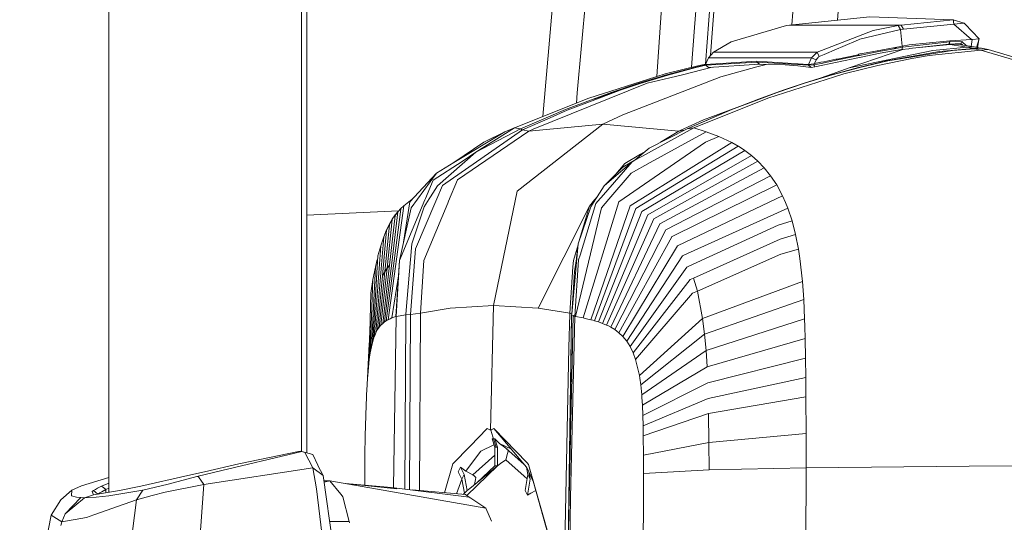
# Model space of a CAD drawing. Units: millimetres. Extents: x 483 to 9503, y -459 to 4022.
# Drawn here: x 2547 to 2684, y 2378 to 2448 of the extents above; entities that cross this region are included whole.
import ezdxf

# ---------------------------------------------------------------- set-up
doc = ezdxf.new("R2010")
doc.units = ezdxf.units.MM
doc.layers.add('1', color=7, linetype='Continuous', true_color=0xffffff)
doc.styles.add('blockfont', font='simplex.shx')
doc.dimstyles.get("Standard").update_dxf_attribs({"dimtxt": 0.18, "dimasz": 0.18, "dimexe": 0.18, "dimexo": 0.0625, "dimgap": 0.09, "dimtad": 0, "dimtih": 1, "dimtoh": 1, "dimdec": 4, "dimzin": 0, "dimdsep": 46, "dimtxsty": 'Standard', "dimcen": 0.09, "dimadec": 0, "dimazin": 0, "dimtfac": 1, "dimtdec": 4, "dimtofl": 0, "dimtmove": 0, "dimatfit": 3, "dimfxl": 1, "dimtolj": 1, "dimtzin": 0, "dimarcsym": 0})

# ---------------------------------------------------------------- blocks, each defined once
blk = doc.blocks.new('_U11')
at = {"layer": '1', "color": 18, "lineweight": 13}
for p, q in [((675.973505, 1122.34093), (675.973505, 3630.364686)), ((675.973505, 3627.189686), (2005.461752, 3627.189686)), ((3705, 3627.189686), (2424.626336, 3627.189686)), ((1982.934669, 3552.189686), (1957.934669, 3552.189686)), ((1957.934669, 3552.189686), (1957.934669, 3458.439686)), ((2214.601336, 3552.189686), (2189.601336, 3552.189686)), ((2214.601336, 3458.439686), (2214.601336, 3552.189686)), ((1957.934669, 3458.439686), (1982.934669, 3458.439686)), ((2189.601336, 3458.439686), (2214.601336, 3458.439686))]:
    blk.add_line(p, q, dxfattribs=at)
at = {"layer": '1', "color": 18, "lineweight": 70}
for points in [[(675.973505, 3627.189686), (725.973456, 3640.587146), (725.973554, 3613.792227)], [(3705, 3627.189686), (3655.000049, 3613.792227), (3654.999951, 3640.587146)]]:
    blk.add_solid(points, dxfattribs=at)
at = {"layer": '1', "color": 18, "linetype": 'Continuous', "lineweight": 13, "char_height": 50, "attachment_point": 7, "line_spacing_factor": 0.903614, "style": 'blockfont'}
for s, insert in [('\\W1.1836;119', (2009.699252, 3588.293853)), ('\\W1.1047;BBC', (2267.251336, 3588.293853)), ('\\W1.1591;3023', (1982.459669, 3466.418853))]:
    blk.add_mtext(s, dxfattribs=dict(at, insert=insert))

msp = doc.modelspace()

# ---------------------------------------------------------------- linework, layer by layer
at = {"layer": '1', "color": 18, "linetype": 'Continuous', "lineweight": 13}
for p, q in [((2558.991879, 2382.318885), (2558.991879, 2618.700049)), ((2585.83805, 2388.016979), (2585.83805, 2612.982647)), ((2586.566003, 2387.816482), (2586.690636, 2613.217584)), ((2619.460565, 2434.710696), (2622.54514, 2469.998957)), ((2627.046479, 2468.539613), (2624.274224, 2438.02049)), ((2637.106068, 2465.212854), (2635.338597, 2440.288505)), ((2641.882179, 2463.872181), (2640.606374, 2447.12355)), ((2642.153922, 2442.028848), (2643.759704, 2463.461212)), ((2642.855009, 2443.248664), (2644.358622, 2463.330115)), ((2661.187867, 2456.839907), (2660.536533, 2448.148692)), ((2654.448718, 2451.05841), (2654.182431, 2447.505466)), ((2653.860062, 2447.472833), (2665.044993, 2448.605083)), ((2665.044993, 2448.605083), (2676.640004, 2448.184036)), ((2676.640004, 2448.184036), (2669.397324, 2447.472833)), ((2676.640004, 2448.184036), (2676.71749, 2448.128961)), ((2676.640004, 2448.184036), (2678.163499, 2447.718643)), ((2676.71749, 2448.128961), (2676.676244, 2447.902225)), ((2676.756352, 2447.600149), (2676.676244, 2447.902225)), ((2640.192508, 2441.580346), (2640.606374, 2447.12355)), ((2653.421134, 2447.41752), (2645.722359, 2445.144914)), ((2653.860062, 2447.472833), (2653.421134, 2447.41752)), ((2653.860062, 2447.472833), (2669.397324, 2447.472833)), ((2665.498227, 2446.724914), (2657.716721, 2443.6877)), ((2669.325083, 2446.842693), (2663.649052, 2445.498727)), ((2668.971509, 2447.41752), (2665.498227, 2446.724914)), ((2669.397324, 2447.472833), (2668.971509, 2447.41752)), ((2668.971509, 2447.41752), (2669.325083, 2446.842693)), ((2669.738501, 2446.897052), (2669.325083, 2446.842693)), ((2669.325083, 2446.842693), (2669.561118, 2444.541238)), ((2669.397324, 2447.472833), (2669.738501, 2446.897052)), ((2676.756352, 2447.600149), (2669.738501, 2446.897052)), ((2678.163499, 2447.718643), (2676.756352, 2447.600149)), ((2676.756352, 2447.600149), (2679.20348, 2445.432447)), ((2678.340167, 2447.575353), (2678.163499, 2447.718643)), ((2678.340167, 2447.575353), (2680.251092, 2445.560478)), ((2645.722359, 2445.144914), (2643.228978, 2443.6877)), ((2661.278456, 2444.48664), (2663.476199, 2445.425056)), ((2663.476199, 2445.425056), (2663.649052, 2445.498727)), ((2669.566602, 2444.368623), (2676.178187, 2445.108674)), ((2670.529097, 2444.693826), (2676.188916, 2445.28129)), ((2676.178187, 2445.108674), (2676.068515, 2444.798492)), ((2676.083535, 2444.799207), (2676.192969, 2445.10939)), ((2676.188916, 2445.28129), (2676.178187, 2445.108674)), ((2676.178187, 2445.108674), (2676.192969, 2445.10939)), ((2679.20348, 2445.432447), (2676.188916, 2445.28129)), ((2676.192969, 2445.10939), (2677.83758, 2445.191883)), ((2677.727908, 2444.8817), (2677.83758, 2445.191883)), ((2677.83758, 2445.191883), (2678.526097, 2444.577475)), ((2679.151186, 2444.479169), (2679.312438, 2445.434593)), ((2679.312438, 2445.434593), (2679.20348, 2445.432447)), ((2680.251092, 2445.560478), (2679.312438, 2445.434593)), ((2679.922541, 2444.355369), (2680.251092, 2445.560478)), ((2680.20587, 2445.394608), (2680.025672, 2444.336492)), ((2643.228978, 2443.6877), (2642.556161, 2442.897819)), ((2643.228978, 2443.6877), (2657.716721, 2443.6877)), ((2657.716721, 2443.6877), (2656.928509, 2442.897819)), ((2657.716721, 2443.6877), (2657.957524, 2443.069004)), ((2658.683509, 2443.378948), (2660.382718, 2444.104455)), ((2661.278456, 2444.48664), (2660.382718, 2444.104455)), ((2669.780284, 2444.093835), (2662.139148, 2441.502355)), ((2662.139148, 2441.502355), (2673.821896, 2443.912052)), ((2665.018529, 2443.687223), (2664.242476, 2443.543218)), ((2665.018529, 2443.687223), (2666.557521, 2443.964027)), ((2666.517705, 2443.813585), (2665.374964, 2443.605684)), ((2666.495532, 2443.52939), (2668.352097, 2443.868421)), ((2668.408126, 2444.157623), (2666.517705, 2443.813585)), ((2666.557521, 2443.964027), (2668.073386, 2444.221519)), ((2669.321984, 2444.493316), (2667.317658, 2444.093147)), ((2674.766272, 2443.772577), (2667.363614, 2442.481063)), ((2667.54052, 2442.479394), (2676.559657, 2443.933509)), ((2668.073386, 2444.221519), (2668.448418, 2444.282316)), ((2668.352097, 2443.868421), (2669.477195, 2444.059871)), ((2668.408126, 2444.157623), (2669.566602, 2444.368623)), ((2668.448418, 2444.282316), (2668.635339, 2444.312118)), ((2668.635339, 2444.312118), (2668.72856, 2444.3269)), ((2668.72856, 2444.3269), (2668.77529, 2444.334291)), ((2668.786734, 2444.336198), (2668.77529, 2444.334291)), ((2668.798417, 2444.337867), (2668.786734, 2444.336198)), ((2668.798417, 2444.337867), (2668.821782, 2444.341682)), ((2669.561118, 2444.541238), (2669.321984, 2444.493316)), ((2669.522017, 2444.214128), (2669.477195, 2444.059871)), ((2669.477195, 2444.059871), (2670.474782, 2444.17166)), ((2669.566602, 2444.368623), (2669.522017, 2444.214128)), ((2670.525998, 2444.693349), (2669.561118, 2444.541238)), ((2669.561118, 2444.541238), (2669.563979, 2444.455408)), ((2669.563979, 2444.455408), (2669.566602, 2444.368623)), ((2670.529097, 2444.693826), (2670.525998, 2444.693349)), ((2670.538157, 2444.191955), (2676.166981, 2444.742225)), ((2671.460714, 2444.282144), (2676.068515, 2444.798492)), ((2680.513114, 2443.988584), (2673.28307, 2443.22183)), ((2678.582162, 2444.361947), (2673.821896, 2443.912052)), ((2674.766272, 2443.772577), (2679.455727, 2444.2003)), ((2676.041334, 2444.795446), (2676.022216, 2444.728073)), ((2676.068515, 2444.798492), (2676.083535, 2444.799207)), ((2676.083535, 2444.799207), (2677.727908, 2444.8817)), ((2677.178353, 2444.789432), (2676.166981, 2444.742225)), ((2678.582162, 2444.361947), (2676.166981, 2444.742225)), ((2679.561585, 2444.180034), (2676.559657, 2443.933509)), ((2676.559657, 2443.933509), (2679.610699, 2444.170497)), ((2679.579705, 2444.411777), (2677.178353, 2444.789432)), ((2677.695782, 2444.880088), (2677.649028, 2444.71541)), ((2677.700189, 2444.707364), (2677.766457, 2444.849737)), ((2677.727908, 2444.8817), (2677.993869, 2444.661178)), ((2677.742873, 2444.799068), (2677.789835, 2444.830353)), ((2678.582162, 2444.361947), (2679.579705, 2444.411777)), ((2678.582162, 2444.361947), (2679.455727, 2444.2003)), ((2679.455727, 2444.2003), (2680.451602, 2444.25156)), ((2679.455727, 2444.2003), (2679.561585, 2444.180034)), ((2679.561585, 2444.180034), (2679.610699, 2444.170497)), ((2679.579705, 2444.411777), (2679.97095, 2444.347404)), ((2680.451602, 2444.25156), (2679.579705, 2444.411777)), ((2679.610699, 2444.170497), (2680.605859, 2444.222234)), ((2679.610699, 2444.170497), (2680.513114, 2443.988584)), ((2680.451602, 2444.25156), (2679.97095, 2444.347404)), ((2680.451602, 2444.25156), (2680.605859, 2444.222234)), ((2680.451602, 2444.25156), (2680.997342, 2444.158338)), ((2680.513114, 2443.988584), (2681.508511, 2444.042467)), ((2680.513114, 2443.988584), (2686.044425, 2442.353271)), ((2680.605859, 2444.222234), (2681.508511, 2444.042467)), ((2680.605859, 2444.222234), (2680.997342, 2444.158338)), ((2681.508511, 2444.042467), (2680.997342, 2444.158338)), ((2681.508511, 2444.042467), (2687.030286, 2442.423128)), ((2642.556161, 2442.897819), (2642.144412, 2441.974662)), ((2642.157525, 2441.974901), (2649.291247, 2442.418836)), ((2642.173499, 2441.862606), (2649.296731, 2442.305587)), ((2642.556161, 2442.897819), (2656.928509, 2442.897819)), ((2649.291247, 2442.418836), (2656.472653, 2441.974901)), ((2649.291247, 2442.418836), (2649.296731, 2442.305587)), ((2649.296731, 2442.305587), (2649.682492, 2442.011856)), ((2656.467885, 2441.862606), (2649.296731, 2442.305587)), ((2656.928509, 2442.897819), (2656.487197, 2441.974662)), ((2656.928509, 2442.897819), (2657.577246, 2442.633413)), ((2657.577246, 2442.633413), (2657.31141, 2442.095302)), ((2657.383889, 2441.649936), (2663.600177, 2442.958854)), ((2657.730073, 2442.865156), (2657.577246, 2442.633413)), ((2657.824963, 2442.964576), (2657.730073, 2442.865156)), ((2657.824963, 2442.964576), (2657.902211, 2443.029426)), ((2657.957524, 2443.069004), (2657.902211, 2443.029426)), ((2658.683509, 2443.378948), (2657.957524, 2443.069004)), ((2658.200234, 2442.272685), (2658.60793, 2442.354225)), ((2660.561055, 2442.601703), (2658.256739, 2442.12129)), ((2660.284489, 2442.688964), (2658.60793, 2442.354225)), ((2660.470456, 2442.726158), (2660.284489, 2442.688964)), ((2663.401812, 2443.311237), (2660.470456, 2442.726158)), ((2660.561055, 2442.601703), (2663.494557, 2443.213485)), ((2663.401812, 2443.311237), (2663.487405, 2443.400644)), ((2663.456172, 2441.558622), (2667.363614, 2442.481063)), ((2663.511723, 2443.405174), (2663.487405, 2443.400644)), ((2663.494557, 2443.213485), (2663.589925, 2443.233512)), ((2663.560599, 2443.414472), (2663.511723, 2443.405174)), ((2663.658112, 2443.433069), (2663.560599, 2443.414472)), ((2665.374964, 2443.605684), (2663.589925, 2443.233512)), ((2663.600177, 2442.958854), (2666.495532, 2443.52939)), ((2667.54052, 2442.479394), (2663.642615, 2441.571258)), ((2663.8529, 2443.469785), (2663.658112, 2443.433069)), ((2664.242476, 2443.543218), (2663.8529, 2443.469785)), ((2666.133136, 2441.847585), (2670.890063, 2442.823432)), ((2670.890063, 2442.823432), (2673.28307, 2443.22183)), ((2641.257972, 2441.846631), (2636.506289, 2440.659069)), ((2640.599221, 2441.570543), (2636.699408, 2440.527223)), ((2640.76969, 2441.557907), (2636.878461, 2440.499328)), ((2643.06754, 2441.600484), (2638.923377, 2440.532468)), ((2640.599221, 2441.570543), (2642.155983, 2441.930086)), ((2642.167337, 2441.886345), (2640.76969, 2441.557907)), ((2641.257972, 2441.846631), (2642.170042, 2442.032127)), ((2642.144412, 2441.974662), (2642.157525, 2441.974901)), ((2642.144412, 2441.974662), (2642.173499, 2441.862606)), ((2642.173499, 2441.862606), (2642.157525, 2441.974901)), ((2642.173499, 2441.862606), (2642.563075, 2441.569112)), ((2642.563075, 2441.569112), (2649.682492, 2442.011856)), ((2644.279212, 2440.265201), (2649.301499, 2441.623949)), ((2649.301499, 2441.623949), (2650.606207, 2441.983234)), ((2649.682492, 2442.011856), (2653.26044, 2441.900991)), ((2653.26044, 2441.900991), (2654.98206, 2441.769384)), ((2654.98206, 2441.769384), (2656.85007, 2441.569351)), ((2656.472653, 2441.974901), (2656.467885, 2441.862606)), ((2657.240838, 2441.909336), (2656.467885, 2441.862606)), ((2656.467885, 2441.862606), (2656.85007, 2441.569351)), ((2656.487197, 2441.974662), (2656.472653, 2441.974901)), ((2657.248229, 2442.079566), (2656.487197, 2441.974662)), ((2656.85007, 2441.569351), (2657.383889, 2441.649936)), ((2658.256739, 2442.12129), (2657.240838, 2441.909336)), ((2657.244414, 2441.993974), (2657.240838, 2441.909336)), ((2657.240838, 2441.909336), (2657.312363, 2441.779636)), ((2657.248229, 2442.079566), (2657.244414, 2441.993974)), ((2657.31141, 2442.095302), (2657.248229, 2442.079566)), ((2658.200234, 2442.272685), (2657.31141, 2442.095302)), ((2657.312363, 2441.779636), (2657.383889, 2441.649936)), ((2659.579009, 2440.500282), (2663.456172, 2441.558622)), ((2663.642615, 2441.571258), (2659.775227, 2440.527938)), ((2662.139148, 2441.502355), (2659.837216, 2440.679334)), ((2661.416262, 2440.659784), (2666.133136, 2441.847585)), ((2635.210484, 2440.247796), (2625.876874, 2437.287115)), ((2630.634993, 2434.966587), (2644.279212, 2440.265201)), ((2636.08095, 2440.34078), (2632.832736, 2439.361356)), ((2636.262149, 2440.310501), (2633.021563, 2439.31701)), ((2633.021563, 2439.31701), (2636.16249, 2440.308832)), ((2634.022921, 2439.349912), (2637.171715, 2440.109752)), ((2635.338038, 2440.288328), (2635.210484, 2440.247796)), ((2635.338038, 2440.288328), (2636.506289, 2440.659069)), ((2636.08095, 2440.34078), (2636.207312, 2440.378688)), ((2636.878461, 2440.499328), (2636.16249, 2440.308832)), ((2636.262149, 2440.310501), (2636.16249, 2440.308832)), ((2636.262135, 2440.310496), (2636.16249, 2440.308832)), ((2636.699408, 2440.527223), (2636.207312, 2440.378688)), ((2636.262149, 2440.310501), (2636.262387, 2440.310501)), ((2636.262387, 2440.310501), (2636.262165, 2440.310497)), ((2636.878461, 2440.499328), (2636.262387, 2440.310501)), ((2638.923377, 2440.532468), (2637.171715, 2440.109752)), ((2650.839776, 2437.288068), (2660.126895, 2440.24875)), ((2655.733317, 2439.317964), (2658.964604, 2440.311454)), ((2658.138007, 2440.072082), (2655.733317, 2439.317964)), ((2655.938834, 2439.362071), (2659.161776, 2440.341495)), ((2658.138007, 2440.072082), (2659.837216, 2440.679334)), ((2658.138007, 2440.072082), (2658.964604, 2440.311454)), ((2658.138007, 2440.072082), (2658.964604, 2440.311454)), ((2658.964604, 2440.311454), (2659.579009, 2440.500282)), ((2658.964604, 2440.311454), (2659.057958, 2440.309945)), ((2658.964604, 2440.311454), (2659.057958, 2440.309945)), ((2659.16726, 2440.343164), (2659.161776, 2440.341495)), ((2659.775227, 2440.527938), (2659.16726, 2440.343164)), ((2660.126895, 2440.24875), (2660.134524, 2440.251134)), ((2660.134524, 2440.251134), (2661.416262, 2440.659784)), ((2634.022921, 2439.349912), (2618.123263, 2432.947896)), ((2630.228728, 2438.380741), (2626.589745, 2437.140964)), ((2626.715392, 2437.049888), (2630.228728, 2438.380741)), ((2632.832736, 2439.361356), (2629.000634, 2438.081764)), ((2633.021563, 2439.31701), (2630.228728, 2438.380741)), ((2652.946204, 2438.381694), (2649.533719, 2437.141679)), ((2652.133912, 2438.082479), (2655.938834, 2439.362071)), ((2652.946204, 2438.381694), (2655.733317, 2439.317964)), ((2625.876874, 2437.287115), (2615.518779, 2433.127902)), ((2622.631043, 2435.685895), (2626.502723, 2437.142156)), ((2626.715392, 2437.049888), (2622.849911, 2435.58576)), ((2624.274224, 2438.02049), (2624.155849, 2436.59605)), ((2629.000634, 2438.081764), (2626.502723, 2437.142156)), ((2640.506476, 2433.128856), (2650.839776, 2437.288068)), ((2645.80223, 2435.686849), (2649.650782, 2437.14311)), ((2645.80223, 2435.686849), (2649.533719, 2437.141679)), ((2652.133912, 2438.082479), (2649.533719, 2437.141679)), ((2652.133912, 2438.082479), (2649.650782, 2437.14311)), ((2622.631043, 2435.685895), (2620.242566, 2434.661172)), ((2622.849911, 2435.58576), (2620.471686, 2434.541248)), ((2641.855448, 2434.251092), (2646.861033, 2436.099655)), ((2645.80223, 2435.686849), (2643.296689, 2434.636615)), ((2643.424243, 2434.661888), (2645.80223, 2435.686849)), ((2620.242566, 2434.661172), (2616.373032, 2433.000587)), ((2620.471686, 2434.541248), (2616.617411, 2432.848237)), ((2627.818316, 2433.655523), (2630.634993, 2434.966587)), ((2641.855448, 2434.251092), (2638.620824, 2432.741664)), ((2639.571637, 2433.001541), (2643.424243, 2434.661888)), ((2639.571637, 2433.001541), (2643.296689, 2434.636615)), ((2616.617411, 2432.848237), (2605.504006, 2425.115608)), ((2615.518779, 2433.127902), (2610.132426, 2429.738782)), ((2616.373032, 2433.000587), (2610.132426, 2429.738782)), ((2615.518779, 2433.127902), (2614.195317, 2432.594799)), ((2615.518779, 2433.127902), (2616.373032, 2433.000587)), ((2627.818316, 2433.655523), (2615.876645, 2424.284481)), ((2616.373032, 2433.000587), (2616.497248, 2432.923101)), ((2616.617411, 2432.848237), (2616.497248, 2432.923101)), ((2616.617411, 2432.848237), (2617.513388, 2432.653449)), ((2617.513388, 2432.653449), (2627.818316, 2433.655523)), ((2618.123263, 2432.947896), (2617.535323, 2432.66394)), ((2627.818316, 2433.655523), (2638.439864, 2432.654165)), ((2640.506476, 2433.128856), (2633.279532, 2429.141067)), ((2634.299487, 2430.322669), (2639.571637, 2433.001541)), ((2638.439864, 2432.654165), (2639.220872, 2432.823311)), ((2638.439864, 2432.654165), (2638.620824, 2432.741664)), ((2639.571637, 2433.001541), (2640.506476, 2433.128856)), ((2640.506476, 2433.128856), (2642.221183, 2432.595752)), ((2607.073516, 2428.289197), (2614.195317, 2432.594799)), ((2617.513388, 2432.653449), (2607.582062, 2425.879739)), ((2614.195317, 2432.594799), (2611.24298, 2431.153081)), ((2617.513388, 2432.653449), (2617.535323, 2432.66394)), ((2642.221183, 2432.595752), (2634.429425, 2428.290151)), ((2635.880023, 2431.125767), (2638.439864, 2432.654165)), ((2642.143697, 2431.154273), (2644.002885, 2431.918643)), ((2642.221183, 2432.595752), (2644.002885, 2431.918643)), ((2644.002885, 2431.918643), (2645.7977, 2431.073688)), ((2607.073516, 2428.289197), (2611.24298, 2431.153081)), ((2630.062789, 2422.835611), (2642.143697, 2431.154273)), ((2631.638974, 2422.251247), (2645.7977, 2431.073688)), ((2632.441491, 2421.896003), (2646.701783, 2430.56538)), ((2632.634372, 2428.925298), (2634.299487, 2430.322669)), ((2633.25879, 2421.481632), (2647.613496, 2429.976486)), ((2645.7977, 2431.073688), (2646.701783, 2430.56538)), ((2646.701783, 2430.56538), (2646.71585, 2430.55632)), ((2646.71585, 2430.55632), (2647.613496, 2429.976486)), ((2647.613496, 2429.976486), (2648.525447, 2429.29294)), ((2610.132426, 2429.738782), (2604.812831, 2425.063156)), ((2610.132426, 2429.738782), (2608.220547, 2428.438209)), ((2630.635947, 2427.633308), (2632.409066, 2428.735994)), ((2630.887955, 2428.145193), (2633.074254, 2429.450534)), ((2631.934851, 2428.399347), (2632.908791, 2428.936742)), ((2632.409066, 2428.735994), (2631.934851, 2428.399347)), ((2632.400653, 2428.730762), (2632.634372, 2428.925298)), ((2632.634372, 2428.925298), (2632.409066, 2428.735994)), ((2633.279532, 2429.141067), (2632.908791, 2428.936742)), ((2633.074254, 2429.450534), (2633.71887, 2429.835414)), ((2634.088486, 2420.995735), (2648.525447, 2429.29294)), ((2648.525447, 2429.29294), (2649.432153, 2428.494714)), ((2608.220547, 2428.438209), (2604.183406, 2425.843976)), ((2604.654282, 2426.826499), (2607.073516, 2428.289197)), ((2627.620906, 2423.434518), (2631.934851, 2428.399347)), ((2628.034085, 2425.063871), (2631.934851, 2428.399347)), ((2630.635947, 2427.633308), (2628.034085, 2425.063871)), ((2630.887955, 2428.145193), (2629.661643, 2426.671146)), ((2634.429425, 2428.290151), (2631.782502, 2426.827453)), ((2634.926289, 2420.423768), (2649.432153, 2428.494714)), ((2635.770768, 2419.745468), (2650.329322, 2427.557729)), ((2649.432153, 2428.494714), (2650.329322, 2427.557729)), ((2650.329322, 2427.557729), (2651.207656, 2426.457904)), ((2604.654282, 2426.826499), (2600.94139, 2422.834419)), ((2601.995677, 2423.167489), (2604.654282, 2426.826499)), ((2603.115767, 2423.287891), (2604.183406, 2425.843976)), ((2607.582062, 2425.879739), (2606.334418, 2422.898315)), ((2628.674954, 2423.168443), (2631.782502, 2426.827453)), ((2636.6193, 2418.934844), (2651.207656, 2426.457904)), ((2651.207656, 2426.457904), (2652.057618, 2425.166629)), ((2604.812831, 2425.063156), (2603.82697, 2423.513673)), ((2605.504006, 2425.115608), (2604.687661, 2423.215173)), ((2628.034085, 2425.063871), (2627.044886, 2423.514389)), ((2637.475222, 2417.968296), (2652.057618, 2425.166629)), ((2652.057618, 2425.166629), (2652.867526, 2423.648141)), ((2601.263265, 2423.180497), (2600.09858, 2422.250055)), ((2601.119488, 2421.961807), (2601.995677, 2423.167489)), ((2602.952927, 2422.140144), (2603.651017, 2423.237346)), ((2603.03399, 2423.091672), (2603.115767, 2423.287891)), ((2603.82697, 2423.513673), (2603.651017, 2423.237346)), ((2604.687661, 2423.215173), (2604.563922, 2422.927164)), ((2615.876645, 2424.284481), (2612.609357, 2408.360265)), ((2626.168221, 2422.140859), (2626.868457, 2423.238061)), ((2627.076103, 2423.563287), (2626.677006, 2423.083566)), ((2627.044886, 2423.514389), (2626.868457, 2423.238061)), ((2627.480716, 2423.273347), (2626.871318, 2422.57192)), ((2627.480716, 2423.273347), (2627.620906, 2423.434518)), ((2628.674954, 2423.168443), (2627.650946, 2421.96276)), ((2638.327569, 2416.750453), (2652.867526, 2423.648141)), ((2652.867526, 2423.648141), (2653.266162, 2422.713779)), ((2600.09858, 2422.250055), (2597.912043, 2406.382345)), ((2598.744363, 2414.603017), (2599.681109, 2421.816133)), ((2599.691361, 2421.894811), (2599.288195, 2421.48044)), ((2603.03399, 2423.091672), (2599.511117, 2414.656423)), ((2599.511117, 2414.656423), (2601.119488, 2421.961807)), ((2599.681109, 2421.816133), (2599.691361, 2421.894811)), ((2600.09858, 2422.250055), (2599.691361, 2421.894811)), ((2600.073343, 2417.210109), (2600.94139, 2422.834419)), ((2602.952927, 2422.140144), (2601.195067, 2416.970752)), ((2604.563922, 2422.927164), (2601.703376, 2416.27004)), ((2606.214255, 2422.611021), (2602.873534, 2414.628051)), ((2606.334418, 2422.898315), (2606.214255, 2422.611021)), ((2618.825883, 2407.977842), (2625.959605, 2422.221206)), ((2624.000758, 2406.834148), (2627.650946, 2421.96276)), ((2624.387473, 2416.971467), (2626.168221, 2422.140859)), ((2624.592792, 2417.567494), (2625.959605, 2422.221206)), ((2626.871318, 2422.57192), (2624.659747, 2415.361188)), ((2625.068158, 2406.629108), (2630.062789, 2422.835611)), ((2625.959605, 2422.221206), (2626.480788, 2422.84777)), ((2631.638974, 2422.251247), (2626.145571, 2406.383537)), ((2626.677006, 2423.083566), (2626.480788, 2422.84777)), ((2632.441491, 2421.896003), (2626.688689, 2406.236909)), ((2639.125794, 2415.368579), (2653.590649, 2421.952747)), ((2653.590649, 2421.952747), (2653.266162, 2422.713779)), ((2653.590649, 2421.952747), (2654.195517, 2420.151971)), ((2586.584338, 2420.975748), (2599.37066, 2421.565196)), ((2598.880261, 2420.918725), (2598.086327, 2413.969301)), ((2598.493308, 2420.422338), (2598.099202, 2419.744037)), ((2599.278659, 2421.402954), (2598.413438, 2414.312147)), ((2598.493308, 2420.422338), (2598.48544, 2420.348428)), ((2598.889083, 2420.994543), (2598.493308, 2420.422338)), ((2599.278659, 2421.402954), (2598.880261, 2420.918725)), ((2599.278659, 2421.402954), (2598.880261, 2420.918725)), ((2598.880261, 2420.918725), (2598.889083, 2420.994543)), ((2599.288195, 2421.48044), (2598.889083, 2420.994543)), ((2599.278659, 2421.402954), (2599.288195, 2421.48044)), ((2627.238482, 2406.067394), (2633.25879, 2421.481632)), ((2627.796143, 2405.867599), (2634.088486, 2420.995735)), ((2628.358573, 2405.629657), (2634.926289, 2420.423768)), ((2598.092288, 2419.672035), (2597.441405, 2413.075469)), ((2598.092288, 2419.672035), (2597.699136, 2418.863796)), ((2598.092288, 2419.672035), (2597.699136, 2418.863796)), ((2598.099202, 2419.744037), (2597.705573, 2418.933414)), ((2598.48544, 2420.348428), (2597.762555, 2413.56232)), ((2598.48544, 2420.348428), (2598.092288, 2419.672035)), ((2598.48544, 2420.348428), (2598.092288, 2419.672035)), ((2598.092288, 2419.672035), (2598.099202, 2419.744037)), ((2628.923625, 2405.34427), (2635.770768, 2419.745468)), ((2639.837712, 2413.847946), (2652.260751, 2419.584773)), ((2652.260751, 2419.584773), (2654.195517, 2420.151971)), ((2654.195517, 2420.151971), (2654.695243, 2418.243669)), ((2597.310513, 2417.956851), (2596.212119, 2404.560827)), ((2597.310513, 2417.956851), (2596.874446, 2416.694425)), ((2597.699136, 2418.863796), (2597.121924, 2412.486814)), ((2597.705573, 2418.933414), (2597.310513, 2417.956851)), ((2597.699136, 2418.863796), (2597.705573, 2418.933414)), ((2629.493445, 2404.994749), (2636.6193, 2418.934844)), ((2630.064219, 2404.56178), (2637.464255, 2417.958282)), ((2637.464255, 2417.958282), (2637.466878, 2417.960666)), ((2637.475222, 2417.968296), (2637.466878, 2417.960666)), ((2640.474051, 2412.178062), (2652.528256, 2417.617582)), ((2654.695243, 2418.243669), (2652.528256, 2417.617582)), ((2654.695243, 2418.243669), (2655.099362, 2416.219734)), ((2596.874446, 2416.694425), (2595.98586, 2404.018186)), ((2596.874446, 2416.694425), (2596.485108, 2415.286325)), ((2601.195067, 2416.970752), (2600.359648, 2407.17151)), ((2601.703376, 2416.27004), (2601.006001, 2407.100938)), ((2623.729676, 2414.628766), (2624.370847, 2416.81182)), ((2624.179263, 2414.97213), (2624.387473, 2416.971467)), ((2624.243945, 2415.407918), (2624.387473, 2416.971467)), ((2630.631417, 2404.019378), (2638.212889, 2416.695856)), ((2638.327569, 2416.750453), (2638.212889, 2416.695856)), ((2596.485108, 2415.286325), (2595.772237, 2403.352283)), ((2596.485108, 2415.286325), (2595.775574, 2403.366111)), ((2596.350878, 2414.58609), (2596.464958, 2414.94899)), ((2623.48792, 2407.172464), (2624.243945, 2415.407918)), ((2623.902529, 2413.107656), (2624.243945, 2415.407918)), ((2624.659747, 2415.361188), (2624.460429, 2414.711736)), ((2631.163806, 2403.367303), (2638.947934, 2415.287517)), ((2639.125794, 2415.368579), (2638.947934, 2415.287517)), ((2641.03505, 2410.371803), (2652.646512, 2415.513776)), ((2655.099362, 2416.219734), (2652.646512, 2415.513776)), ((2655.099362, 2416.219734), (2655.261964, 2414.918207)), ((2655.261964, 2414.918207), (2655.661315, 2411.719583)), ((2596.129864, 2413.717531), (2595.590562, 2402.620815)), ((2596.129864, 2413.717531), (2595.799178, 2411.971353)), ((2596.129864, 2413.717531), (2596.350878, 2414.58609)), ((2597.762555, 2413.56232), (2596.917361, 2405.628465)), ((2598.086327, 2413.969301), (2597.16031, 2405.866407)), ((2598.413438, 2414.312147), (2597.40755, 2406.06644)), ((2597.762555, 2413.56232), (2597.441405, 2413.075469)), ((2597.762555, 2413.56232), (2597.441405, 2413.075469)), ((2598.744363, 2414.603017), (2597.657651, 2406.235956)), ((2598.086327, 2413.969301), (2597.762555, 2413.56232)), ((2598.086327, 2413.969301), (2597.762555, 2413.56232)), ((2599.511117, 2414.656423), (2598.999947, 2406.833433)), ((2599.511117, 2414.656423), (2599.037856, 2406.846069)), ((2602.431267, 2407.284759), (2602.873534, 2414.628051)), ((2623.671502, 2413.746379), (2623.245448, 2407.285713)), ((2623.729676, 2414.628766), (2623.671502, 2413.746379)), ((2623.93114, 2406.846784), (2624.460429, 2414.711736)), ((2631.633252, 2402.622007), (2639.558762, 2413.7192)), ((2639.837712, 2413.847946), (2639.558762, 2413.7192)), ((2597.121924, 2412.486814), (2596.443623, 2404.993556)), ((2597.441405, 2413.075469), (2596.678704, 2405.343078)), ((2597.441405, 2413.075469), (2597.121924, 2412.486814)), ((2597.441405, 2413.075469), (2597.121924, 2412.486814)), ((2598.44014, 2406.628154), (2599.387701, 2412.767651)), ((2623.902529, 2413.107656), (2623.48792, 2407.172464)), ((2640.019387, 2411.973022), (2640.474051, 2412.178062)), ((2640.474051, 2412.178062), (2641.03505, 2410.371803)), ((2640.474051, 2412.178062), (2641.03505, 2410.371803)), ((2595.799178, 2411.971353), (2595.428437, 2401.77729)), ((2595.799178, 2411.971353), (2595.499009, 2410.06019)), ((2640.019387, 2411.973022), (2632.041186, 2401.778482)), ((2641.725749, 2406.53231), (2655.661315, 2411.719583)), ((2655.661315, 2411.719583), (2655.835837, 2409.210227)), ((2595.499009, 2410.06019), (2595.287532, 2400.83053)), ((2632.389039, 2400.83196), (2640.33553, 2410.061859)), ((2641.03505, 2410.371803), (2640.33553, 2410.061859)), ((2641.03505, 2410.371803), (2641.725749, 2406.53231)), ((2641.03505, 2410.371803), (2641.725749, 2406.53231)), ((2606.551617, 2407.977365), (2612.609357, 2408.360265)), ((2612.609357, 2408.360265), (2612.193316, 2391.000293)), ((2612.609357, 2408.360265), (2618.825883, 2407.977842)), ((2642.009705, 2404.372953), (2655.835837, 2409.210227)), ((2655.835837, 2409.210227), (2655.95457, 2406.522058)), ((2598.44014, 2406.628154), (2598.188847, 2406.519674)), ((2598.999947, 2406.833433), (2598.44014, 2406.628154)), ((2599.037856, 2406.846069), (2598.677465, 2382.967225)), ((2599.037856, 2406.846069), (2598.999947, 2406.833433)), ((2600.356311, 2407.041334), (2599.037856, 2406.846069)), ((2600.356311, 2407.041334), (2600.215613, 2382.77362)), ((2600.359648, 2407.17151), (2600.356311, 2407.041334)), ((2601.006001, 2407.100938), (2600.356311, 2407.041334)), ((2601.006001, 2407.100938), (2600.870165, 2382.691232)), ((2601.006001, 2407.100938), (2602.431267, 2407.284759)), ((2602.431267, 2407.284759), (2602.272376, 2382.553153)), ((2602.431267, 2407.284759), (2606.551617, 2407.977365)), ((2618.825883, 2407.977842), (2623.245448, 2407.285713)), ((2623.705596, 2406.945251), (2622.596949, 2356.269144)), ((2622.903582, 2370.285292), (2623.483866, 2407.042287)), ((2623.096436, 2402.506851), (2623.241156, 2407.151006)), ((2623.483866, 2407.042287), (2623.133535, 2380.796431)), ((2623.245448, 2407.285713), (2623.241156, 2407.151006)), ((2623.245448, 2407.285713), (2623.487293, 2407.152335)), ((2623.93114, 2406.846784), (2623.311013, 2381.571554)), ((2623.483866, 2407.042287), (2623.48792, 2407.172464)), ((2623.483866, 2407.042287), (2623.705596, 2406.945251)), ((2623.705596, 2406.945251), (2623.93114, 2406.846784)), ((2623.93114, 2406.846784), (2624.000758, 2406.834148)), ((2624.000758, 2406.834148), (2625.068158, 2406.629108)), ((2625.068158, 2406.629108), (2625.572175, 2406.520627)), ((2595.40073, 2405.770928), (2595.060557, 2398.602508)), ((2596.678704, 2405.343078), (2596.443623, 2404.993556)), ((2596.678704, 2405.343078), (2596.848935, 2405.552648)), ((2596.917361, 2405.628465), (2596.848935, 2405.552648)), ((2597.16031, 2405.866407), (2596.917361, 2405.628465)), ((2597.40755, 2406.06644), (2597.16031, 2405.866407)), ((2597.657651, 2406.235956), (2597.40755, 2406.06644)), ((2597.781152, 2406.309865), (2597.657651, 2406.235956)), ((2597.912043, 2406.382345), (2597.781152, 2406.309865)), ((2597.912043, 2406.382345), (2598.188847, 2406.519674)), ((2625.572175, 2406.520627), (2626.145571, 2406.383537)), ((2626.145571, 2406.383537), (2626.423091, 2406.310819)), ((2626.423091, 2406.310819), (2626.688689, 2406.236909)), ((2626.688689, 2406.236909), (2627.238482, 2406.067394)), ((2627.238482, 2406.067394), (2627.796143, 2405.867599)), ((2627.796143, 2405.867599), (2628.358573, 2405.629657)), ((2628.358573, 2405.629657), (2628.519028, 2405.55384)), ((2628.519028, 2405.55384), (2628.923625, 2405.34427)), ((2628.923625, 2405.34427), (2629.493445, 2404.994749)), ((2641.725749, 2406.53231), (2632.918566, 2398.603939)), ((2641.725749, 2406.53231), (2642.009705, 2404.372953)), ((2641.725749, 2406.53231), (2642.009705, 2404.372953)), ((2642.222613, 2402.108692), (2655.95457, 2406.522058)), ((2655.95457, 2406.522058), (2655.984133, 2405.411981)), ((2656.028241, 2403.755926), (2655.984133, 2405.411981)), ((2595.98586, 2404.018186), (2595.775574, 2403.366111)), ((2595.98586, 2404.018186), (2596.000403, 2404.057287)), ((2596.212119, 2404.560827), (2596.000403, 2404.057287)), ((2596.443623, 2404.993556), (2596.212119, 2404.560827)), ((2629.493445, 2404.994749), (2630.064219, 2404.56178)), ((2630.064219, 2404.56178), (2630.594939, 2404.05824)), ((2630.594939, 2404.05824), (2630.631417, 2404.019378)), ((2630.631417, 2404.019378), (2631.163806, 2403.367303)), ((2642.009705, 2404.372953), (2633.106202, 2397.317909)), ((2642.009705, 2404.372953), (2642.222613, 2402.108692)), ((2642.009705, 2404.372953), (2642.222613, 2402.108692)), ((2595.270854, 2403.034076), (2594.971627, 2397.316717)), ((2595.590562, 2402.620815), (2595.428437, 2401.77729)), ((2595.590562, 2402.620815), (2595.596284, 2402.647518)), ((2595.677346, 2402.971767), (2595.596284, 2402.647518)), ((2595.677346, 2402.971767), (2595.772237, 2403.352283)), ((2595.775574, 2403.366111), (2595.772237, 2403.352283)), ((2631.163806, 2403.367303), (2631.61847, 2402.648948)), ((2631.61847, 2402.648948), (2631.633252, 2402.622007)), ((2631.633252, 2402.622007), (2632.041186, 2401.778482)), ((2642.371386, 2399.819158), (2656.028241, 2403.755926)), ((2656.028241, 2403.755926), (2656.071633, 2401.011489)), ((2595.428437, 2401.77729), (2595.287532, 2400.83053)), ((2623.096436, 2402.506851), (2622.424096, 2369.027399)), ((2632.041186, 2401.778482), (2632.389039, 2400.83196)), ((2642.222613, 2402.108692), (2633.247584, 2395.920776)), ((2642.222613, 2402.108692), (2642.371386, 2399.819158)), ((2642.222613, 2402.108692), (2642.371386, 2399.819158)), ((2595.287532, 2400.83053), (2595.060557, 2398.602508)), ((2632.389039, 2400.83196), (2632.918566, 2398.603939)), ((2642.371386, 2399.819158), (2633.345813, 2394.46833)), ((2642.468899, 2397.585414), (2656.071633, 2401.011489)), ((2656.071633, 2401.011489), (2656.098813, 2398.306869)), ((2595.060557, 2398.602508), (2595.030993, 2398.209594)), ((2632.918566, 2398.603939), (2632.982939, 2398.210786)), ((2594.971627, 2397.316717), (2594.896764, 2395.919345)), ((2595.030993, 2398.209594), (2594.971627, 2397.316717)), ((2632.982939, 2398.210786), (2633.106202, 2397.317909)), ((2633.106202, 2397.317909), (2633.247584, 2395.920776)), ((2642.468899, 2397.585414), (2633.40804, 2393.023513)), ((2656.098813, 2398.306869), (2642.531842, 2395.408891)), ((2656.098813, 2398.306869), (2656.118602, 2395.645879)), ((2594.896764, 2395.919345), (2594.879597, 2395.540975)), ((2633.247584, 2395.920776), (2633.277148, 2395.542167)), ((2594.836682, 2394.467138), (2594.789714, 2393.022083)), ((2594.879597, 2395.540975), (2594.836682, 2394.467138)), ((2633.277148, 2395.542167), (2633.345813, 2394.46833)), ((2633.345813, 2394.46833), (2633.40804, 2393.023513)), ((2642.531842, 2395.408891), (2633.44571, 2391.592287)), ((2642.571419, 2393.291496), (2656.118602, 2395.645879)), ((2656.118602, 2395.645879), (2656.151503, 2390.527748)), ((2594.789714, 2393.022083), (2594.752997, 2391.591094)), ((2633.40804, 2393.023513), (2633.44571, 2391.592287)), ((2642.571419, 2393.291496), (2633.466214, 2390.188716)), ((2642.571419, 2393.291496), (2642.614096, 2389.245771)), ((2642.571419, 2393.291496), (2642.614096, 2389.245771)), ((2594.752997, 2391.591094), (2594.724864, 2390.247844)), ((2633.44571, 2391.592287), (2633.465737, 2390.249275)), ((2594.723672, 2390.187524), (2594.680756, 2387.470029)), ((2594.723672, 2390.187524), (2594.724864, 2390.247844)), ((2609.323949, 2388.733648), (2611.732215, 2391.203426)), ((2611.732215, 2391.203426), (2612.193316, 2391.000293)), ((2612.193316, 2391.000293), (2612.663001, 2391.203426)), ((2612.193316, 2391.000293), (2612.202138, 2391.000293)), ((2612.202138, 2391.000293), (2612.663001, 2391.203426)), ((2612.202138, 2391.000293), (2612.509936, 2390.049718)), ((2612.663001, 2391.203426), (2617.272109, 2386.403345)), ((2612.663001, 2391.203426), (2617.207497, 2385.816596)), ((2633.465737, 2390.249275), (2633.466214, 2390.188716)), ((2633.466214, 2390.188716), (2633.480042, 2387.47146)), ((2642.614096, 2389.245771), (2656.151503, 2390.527748)), ((2656.151503, 2390.527748), (2656.182736, 2385.708831)), ((2612.66316, 2388.926547), (2610.824317, 2388.058685)), ((2612.601727, 2389.765762), (2612.413615, 2389.759563)), ((2612.761229, 2388.59918), (2612.413615, 2389.759563)), ((2612.509936, 2390.049718), (2612.601727, 2389.765762)), ((2612.601727, 2389.765762), (2612.955064, 2388.606094)), ((2612.78984, 2389.759563), (2612.601727, 2389.765762)), ((2612.78984, 2389.759563), (2613.449782, 2389.110111)), ((2612.78984, 2389.759563), (2613.149136, 2388.59918)), ((2613.449782, 2389.110111), (2614.320725, 2388.485454)), ((2615.080392, 2388.337965), (2613.449782, 2389.110111)), ((2642.614096, 2389.245771), (2633.480042, 2387.47146)), ((2642.614096, 2389.245771), (2642.638892, 2385.466598)), ((2642.614096, 2389.245771), (2642.638892, 2385.466598)), ((2573.754281, 2385.120414), (2585.871905, 2388.007902)), ((2585.43846, 2388.007902), (2577.124089, 2386.299632)), ((2585.763425, 2388.036989), (2585.43846, 2388.007902)), ((2585.871905, 2388.007902), (2585.43846, 2388.007902)), ((2585.871905, 2388.007902), (2585.763425, 2388.036989)), ((2585.871905, 2388.007902), (2587.404698, 2387.585185)), ((2586.282462, 2387.865089), (2585.871905, 2388.007902)), ((2587.401122, 2385.730289), (2586.282462, 2387.865089)), ((2588.103026, 2386.11462), (2587.404698, 2387.585185)), ((2594.680756, 2387.470029), (2594.651192, 2384.926341)), ((2609.323949, 2388.733648), (2606.919736, 2386.267923)), ((2610.487193, 2387.610935), (2608.731717, 2385.280155)), ((2612.761229, 2387.475447), (2609.708756, 2384.755395)), ((2610.487193, 2387.610935), (2610.824317, 2388.058685)), ((2612.955064, 2388.606094), (2612.761229, 2388.59918)), ((2612.761229, 2388.59918), (2612.761229, 2385.992788)), ((2613.149136, 2388.59918), (2612.955064, 2388.606094)), ((2613.149136, 2388.59918), (2613.149136, 2385.992788)), ((2614.561051, 2387.713932), (2614.305228, 2386.847518)), ((2614.320725, 2388.485454), (2616.878743, 2386.206286)), ((2614.320725, 2388.485454), (2614.488572, 2388.327859)), ((2614.657611, 2388.041042), (2614.488572, 2388.327859)), ((2614.561051, 2387.713932), (2614.657611, 2388.041042)), ((2633.480042, 2387.47146), (2633.480996, 2384.927772)), ((2577.124089, 2386.299632), (2572.326869, 2385.188602)), ((2588.1221, 2386.036418), (2588.103026, 2386.11462)), ((2606.919736, 2386.267923), (2605.759761, 2382.252405)), ((2613.581389, 2386.312507), (2613.149136, 2385.992788)), ((2614.305228, 2386.847518), (2613.581389, 2386.312507)), ((2614.305228, 2386.847518), (2617.279255, 2384.19742)), ((2617.486686, 2386.179708), (2617.272109, 2386.403345)), ((2617.486686, 2386.179708), (2620.764464, 2374.420427)), ((2620.94304, 2373.940013), (2617.486686, 2386.179708)), ((2678.900689, 2385.96537), (2697.631329, 2386.109374)), ((2572.326869, 2385.188602), (2570.013493, 2384.652637)), ((2571.234196, 2384.519838), (2573.754281, 2385.120414)), ((2572.213143, 2383.418344), (2587.401122, 2385.730289)), ((2587.401122, 2385.730289), (2588.866442, 2384.646438)), ((2587.923497, 2382.805608), (2587.401122, 2385.730289)), ((2588.866442, 2384.646438), (2588.1221, 2386.036418)), ((2594.651192, 2384.926341), (2594.668545, 2383.309757)), ((2607.983321, 2385.816358), (2607.656926, 2385.190748)), ((2608.188123, 2384.166978), (2607.656926, 2385.190748)), ((2608.524054, 2384.813331), (2607.983321, 2385.816358)), ((2608.731717, 2385.280155), (2607.983321, 2385.816358)), ((2608.524054, 2384.813331), (2608.188123, 2384.166978)), ((2608.524054, 2384.813331), (2608.914346, 2382.565044)), ((2609.708756, 2384.755395), (2608.731717, 2385.280155)), ((2613.149136, 2385.992788), (2608.876052, 2381.87154)), ((2613.149136, 2385.992788), (2609.297723, 2382.85353)), ((2609.899729, 2384.623311), (2609.708756, 2384.755395)), ((2612.761229, 2385.992788), (2610.258867, 2383.636952)), ((2613.149136, 2385.992788), (2612.761229, 2385.992788)), ((2617.386311, 2384.813808), (2616.995782, 2382.565282)), ((2617.207497, 2385.816596), (2617.473572, 2385.304473)), ((2617.207497, 2385.816596), (2617.386311, 2384.813808)), ((2617.386311, 2384.813808), (2617.722005, 2384.167455)), ((2617.532462, 2385.191225), (2617.473572, 2385.304473)), ((2617.532462, 2385.191225), (2617.722005, 2384.167455)), ((2618.142648, 2383.826392), (2617.532462, 2385.191225)), ((2633.480996, 2384.927772), (2633.480281, 2380.97813)), ((2642.638892, 2385.466598), (2633.480996, 2384.927772)), ((2656.182736, 2385.708831), (2642.638892, 2385.466598)), ((2656.182736, 2385.708831), (2656.061381, 2354.356311)), ((2656.182736, 2385.708831), (2678.900689, 2385.96537)), ((2555.166453, 2383.202575), (2558.991879, 2384.364504)), ((2558.991879, 2383.588916), (2557.977885, 2383.187316)), ((2570.013493, 2384.652637), (2563.452691, 2383.187316)), ((2563.747376, 2382.596754), (2567.263335, 2383.433603)), ((2566.837519, 2382.35452), (2572.213143, 2383.418344)), ((2567.263335, 2383.433603), (2571.234196, 2384.519838)), ((2571.462601, 2384.450935), (2571.234196, 2384.519838)), ((2571.439236, 2372.386001), (2572.213143, 2383.418344)), ((2572.213143, 2383.418344), (2571.462601, 2384.450935)), ((2590.625256, 2371.900104), (2588.866442, 2384.646438)), ((2588.967177, 2383.9164), (2589.7834, 2383.9164)), ((2589.7834, 2383.9164), (2588.990023, 2383.750836)), ((2589.7834, 2383.9164), (2591.326445, 2382.035039)), ((2600.648373, 2381.999277), (2589.7834, 2383.9164)), ((2591.958709, 2383.532567), (2598.381728, 2383.004449)), ((2591.972504, 2383.530133), (2599.146336, 2382.81586)), ((2608.195068, 2384.126988), (2607.416382, 2382.109539)), ((2608.188123, 2384.166978), (2608.532053, 2382.186806)), ((2609.899729, 2384.623311), (2610.111445, 2384.379409)), ((2610.064477, 2384.093545), (2609.947236, 2383.382944)), ((2610.111445, 2384.379409), (2610.064477, 2384.093545)), ((2617.331952, 2381.920122), (2617.722005, 2384.167455)), ((2553.830832, 2382.596754), (2552.316397, 2381.25851)), ((2553.782433, 2381.8269), (2553.830832, 2382.596754)), ((2553.830832, 2382.596754), (2555.166453, 2383.202575)), ((2555.586547, 2381.563447), (2556.837052, 2381.974481)), ((2556.841582, 2382.554077), (2556.657761, 2382.442497)), ((2556.837052, 2381.974481), (2556.657761, 2382.442497)), ((2560.463399, 2382.554077), (2556.837052, 2381.974481)), ((2556.841582, 2382.554077), (2557.136983, 2382.718585)), ((2557.150334, 2382.312797), (2556.841582, 2382.554077)), ((2557.409734, 2382.870696), (2557.136983, 2382.718585)), ((2557.150334, 2382.312797), (2557.455033, 2382.075094)), ((2557.409734, 2382.870696), (2557.977885, 2383.187316)), ((2557.455033, 2382.075094), (2557.749003, 2382.239126)), ((2557.455033, 2382.073252), (2557.455033, 2382.075094)), ((2557.749003, 2382.239126), (2558.020562, 2382.390998)), ((2557.977885, 2383.187316), (2558.284014, 2382.945322)), ((2558.020562, 2382.390998), (2558.586091, 2382.706665)), ((2558.586091, 2382.706665), (2558.284014, 2382.945322)), ((2558.586091, 2382.706665), (2558.991879, 2382.871852)), ((2558.586091, 2382.706665), (2558.586091, 2382.254028)), ((2563.747376, 2382.596754), (2558.986396, 2381.8269)), ((2563.452691, 2383.187316), (2560.463399, 2382.554077)), ((2562.85879, 2381.25851), (2563.747376, 2382.596754)), ((2565.044373, 2381.889366), (2566.837519, 2382.35452)), ((2589.165181, 2372.395538), (2587.923497, 2382.805608)), ((2591.326445, 2382.035039), (2591.365784, 2381.986879)), ((2591.60921, 2381.690048), (2591.365784, 2381.986879)), ((2609.216422, 2381.640695), (2598.381728, 2383.004449)), ((2600.648373, 2381.999277), (2611.513346, 2380.082153)), ((2601.30299, 2382.636752), (2608.686656, 2381.999992)), ((2608.914346, 2382.565044), (2608.37077, 2382.027234)), ((2608.686656, 2381.999992), (2609.216422, 2381.640695)), ((2608.914346, 2382.565044), (2609.297723, 2382.85353)), ((2616.995782, 2382.565282), (2617.331952, 2381.920122)), ((2617.331952, 2381.920122), (2617.811412, 2382.185243)), ((2617.811412, 2382.185243), (2618.494787, 2382.563069)), ((2550.961226, 2379.103445), (2552.316397, 2381.25851)), ((2552.91149, 2379.31969), (2555.098504, 2381.577753)), ((2552.91149, 2379.31969), (2555.586547, 2381.563447)), ((2553.782433, 2381.8269), (2553.782433, 2381.826423)), ((2554.463595, 2381.645702), (2553.782433, 2381.826423)), ((2554.463595, 2381.645702), (2555.098504, 2381.577753)), ((2555.586547, 2381.563447), (2555.098504, 2381.577753)), ((2556.160182, 2381.577753), (2555.586547, 2381.563447)), ((2557.205647, 2381.645702), (2556.160182, 2381.577753)), ((2556.918114, 2379.179262), (2562.85879, 2381.25851)), ((2557.205647, 2381.645702), (2558.983296, 2381.826423)), ((2558.983296, 2381.826423), (2558.986396, 2381.8269)), ((2561.513633, 2371.045373), (2562.85879, 2381.25851)), ((2562.85879, 2381.25851), (2565.044373, 2381.889366)), ((2592.492312, 2378.256105), (2591.60921, 2381.690048)), ((2609.424323, 2381.499551), (2609.216422, 2381.640695)), ((2610.13338, 2381.018423), (2609.424323, 2381.499551)), ((2611.513346, 2380.082153), (2610.13338, 2381.018423)), ((2623.065442, 2356.241249), (2623.311013, 2381.571554)), ((2633.480281, 2380.97813), (2633.289546, 2341.136716)), ((2552.451104, 2378.197454), (2552.91149, 2379.31969)), ((2611.513346, 2380.082153), (2612.307327, 2378.295326)), ((2550.961226, 2379.103445), (2549.389333, 2371.045135)), ((2552.451104, 2378.197454), (2550.961226, 2379.103445)), ((2552.310437, 2377.685569), (2552.451104, 2378.197454)), ((2555.896014, 2378.821395), (2552.451104, 2378.197454)), ((2556.918114, 2379.179262), (2555.896014, 2378.821395)), ((2592.492312, 2378.256105), (2589.747758, 2378.259439)), ((2592.492312, 2378.256105), (2592.521161, 2378.060363))]:
    msp.add_line(p, q, dxfattribs=at)

# ---------------------------------------------------------------- dimensions: what is measured, and where the dimension line sits
dim = msp.add_linear_dim(base=(3705, 3627.189686), p1=(675.973505, 1120.75343), p2=(3705, 3825), text='\\C18;119\\P[\\C18;\\H50.00;\\Fsimplex.shx;3023\\Fsimplex.shx;\\H50.00;\\C18; ]\\C18;\\H50.00;\\Fsimplex.shx;BBC\\Fsimplex.shx;\\H50.00;\\C18;', dimstyle='Standard', override={"dimtxt": 50, "dimasz": 50, "dimexe": 3.175, "dimexo": 1.5875, "dimgap": 1.5875, "dimtih": 1, "dimtoh": 1, "dimdec": 1, "dimlfac": 0.03937, "dimdsep": 46, "dimlunit": 2, "dimpost": '', "dimtxsty": 'blockfont', "dimsah": 1, "dimse1": 0, "dimse2": 0, "dimsd1": 0, "dimsd2": 0, "dimclrd": 18, "dimclre": 18, "dimclrt": 18, "dimtol": 0, "dimtm": -0.1, "dimtfac": 1, "dimtdec": 2, "dimtofl": 1, "dimtmove": 0, "dimlwd": 13, "dimlwe": 13}, dxfattribs=at)
dim.commit()
dim.dimension.update_dxf_attribs({"geometry": '_U11', "text_midpoint": (2201.424252, 3627.189686), "dimtype": 160})

doc.saveas('drawing.dxf')
